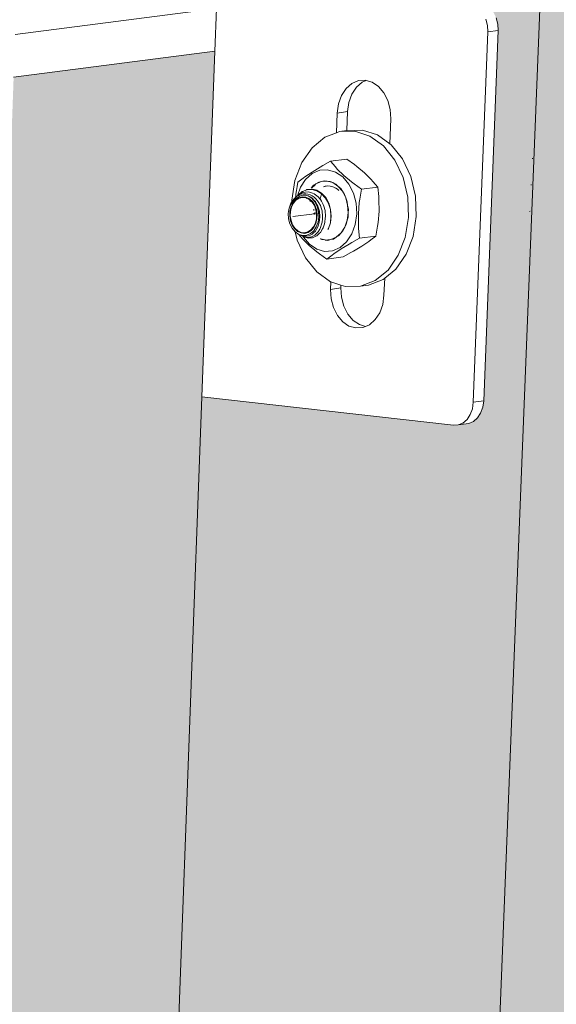
# Model space of a CAD drawing. Units: millimetres. Extents: x 119148 to 151903, y -268307 to -255414.
# Drawn here: x 144788 to 144889, y -259407 to -259223 of the extents above; entities that cross this region are included whole.
import ezdxf

# ---------------------------------------------------------------- set-up
doc = ezdxf.new("R2010")
doc.units = ezdxf.units.MM
for name, color, linetype, lineweight in [('Resysta_Cladding Profile', 132, 'Continuous', 9), ('Resysta_Hatch', 140, 'Continuous', 0), ('Resysta_U Bracket', 63, 'Continuous', 0)]:
    doc.layers.add(name, color=color, linetype=linetype, lineweight=lineweight)

msp = doc.modelspace()

# ---------------------------------------------------------------- hatches: boundary and pattern name
at = {"layer": 'Resysta_Hatch', "true_color": 0xcc6d28}
h = msp.add_hatch(color=32, dxfattribs=at)
h.dxf.hatch_style = 1
h.paths.add_polyline_path([(144696.6, -264000.38), (144727.72, -263981.87), (144729.71, -263933.23), (144729.84, -263930.03), (144732.03, -263876.29), (144732.1, -263874.57), (144816.08, -261818.37), (144818.7, -261754.31), (144818.75, -261753.11), (144919.74, -259280.39), (144922.36, -259216.05), (144885.48, -259220.82)])
h.paths.add_polyline_path([(144649.48, -263921.89), (144690.13, -263942.3), (144691.41, -263943.56), (144692.29, -263945.4), (144692.39, -263946.76), (144690.48, -263995.5), (144689.22, -263996.64), (144696.6, -264000.38), (144885.48, -259220.82), (144874.81, -259219.69), (144874.78, -259219.69), (144876.52, -259220.86), (144877.59, -259222.98), (144877.7, -259224.86), (144874.95, -259294.92), (144874.21, -259296.96), (144872.71, -259298.27), (144869.59, -259298.7), (144822.3, -259293.35), (144729.21, -261786.38), (144773.95, -261800.74), (144775.35, -261801.93), (144776.32, -261803.9), (144776.43, -261805.48), (144774.14, -261863.7), (144772.98, -261865.08), (144770.2, -261866.16), (144769.07, -261865.97), (144726.77, -261852.15)])
h = msp.add_hatch(color=32, dxfattribs=at)
h.dxf.hatch_style = 1
h.paths.add_polyline_path([(144787.11, -259233.55), (144824.71, -259228.68), (144645.41, -264030.82), (144613.78, -264049.62)])

# ---------------------------------------------------------------- linework, layer by layer
at = {"layer": 'Resysta_Cladding Profile'}
for p, q in [((144885.48, -259220.82), (144696.6, -264000.38)), ((144787.39, -259225.58), (144825.01, -259220.74)), ((144825.01, -259220.74), (144824.71, -259228.68)), ((144787.11, -259233.55), (144824.71, -259228.68)), ((144824.71, -259228.68), (144822.3, -259293.35)), ((144822.3, -259293.35), (144729.21, -261786.38))]:
    msp.add_line(p, q, dxfattribs=at)
at = {"layer": 'Resysta_U Bracket'}
for p, q in [((144875.37, -259222.69), (144875.68, -259223.87)), ((144877.32, -259222.44), (144877.63, -259223.62)), ((144875.68, -259223.87), (144875.75, -259225.11)), ((144877.63, -259223.62), (144877.7, -259224.86)), ((144875.75, -259225.11), (144873.04, -259294.36)), ((144877.7, -259224.86), (144874.98, -259294.09)), ((144875.75, -259225.11), (144877.7, -259224.86)), ((144848.4, -259237), (144849.24, -259235.7)), ((144849.24, -259235.7), (144850.32, -259234.75)), ((144850.32, -259234.75), (144851.56, -259234.21)), ((144850.34, -259236.74), (144851.19, -259235.45)), ((144851.19, -259235.45), (144852.27, -259234.5)), ((144851.56, -259234.21), (144852.86, -259234.12)), ((144852.27, -259234.5), (144853.02, -259234.17)), ((144852.86, -259234.12), (144853.02, -259234.17)), ((144853.02, -259234.17), (144854.15, -259234.49)), ((144854.15, -259234.49), (144855.33, -259235.29)), ((144855.33, -259235.29), (144856.33, -259236.47)), ((144847.83, -259238.56), (144848.4, -259237)), ((144849.78, -259238.3), (144850.34, -259236.74)), ((144856.33, -259236.47), (144857.07, -259237.94)), ((144847.6, -259240.27), (144847.83, -259238.56)), ((144849.55, -259240.01), (144849.78, -259238.3)), ((144857.07, -259237.94), (144857.51, -259239.6)), ((144847.46, -259243.95), (144847.6, -259240.27)), ((144847.6, -259240.27), (144849.55, -259240.01)), ((144849.41, -259243.55), (144849.55, -259240.01)), ((144857.51, -259239.6), (144857.62, -259241.35)), ((144857.62, -259241.35), (144857.43, -259246.04)), ((144845.3, -259244.8), (144842.9, -259246.78)), ((144847.46, -259243.95), (144845.3, -259244.8)), ((144848.02, -259243.73), (144847.46, -259243.95)), ((144848.02, -259243.73), (144849.41, -259243.55)), ((144850.87, -259243.65), (144848.02, -259243.73)), ((144849.41, -259243.55), (144849.48, -259243.54)), ((144852.33, -259243.46), (144849.48, -259243.54)), ((144853.67, -259244.57), (144850.87, -259243.65)), ((144855.13, -259244.37), (144852.33, -259243.46)), ((144856.22, -259246.41), (144853.67, -259244.57)), ((144857.43, -259246.04), (144855.13, -259244.37)), ((144858.34, -259249.06), (144856.22, -259246.41)), ((144857.68, -259246.22), (144857.43, -259246.04)), ((144859.8, -259248.86), (144857.68, -259246.22)), ((144842.9, -259246.78), (144840.99, -259249.53)), ((144840.99, -259249.53), (144839.69, -259252.88)), ((144844.41, -259250.39), (144842.9, -259251.31)), ((144844.91, -259250.11), (144844.41, -259250.39)), ((144846.36, -259249.3), (144844.91, -259250.11)), ((144849.42, -259248.89), (144846.36, -259249.3)), ((144847.26, -259250.36), (144846.36, -259249.3)), ((144847.59, -259250.74), (144847.26, -259250.36)), ((144849.42, -259248.89), (144850.8, -259249.9)), ((144850.8, -259249.9), (144851.28, -259250.25)), ((144851.28, -259250.25), (144852.7, -259251.45)), ((144859.9, -259252.33), (144858.34, -259249.06)), ((144861.36, -259252.14), (144859.8, -259248.86)), ((144884.04, -259248.79), (144884.14, -259248.77)), ((144841.57, -259252.21), (144841.22, -259252.48)), ((144842.9, -259251.31), (144841.57, -259252.21)), ((144842.92, -259251.59), (144841.69, -259252.67)), ((144844.33, -259250.98), (144842.92, -259251.59)), ((144845.81, -259250.88), (144844.33, -259250.98)), ((144847.28, -259251.31), (144845.81, -259250.88)), ((144848.63, -259252.22), (144847.28, -259251.31)), ((144848.84, -259251.96), (144847.59, -259250.74)), ((144849.77, -259253.56), (144848.63, -259252.22)), ((144850.26, -259253.16), (144848.84, -259251.96)), ((144852.7, -259251.45), (144853.95, -259252.68)), ((144862.24, -259255.81), (144861.36, -259252.14)), ((144839.69, -259252.88), (144839.1, -259256.58)), ((144840.1, -259253.98), (144839.97, -259254.75)), ((144840.25, -259253.22), (144840.1, -259253.98)), ((144841.22, -259252.48), (144840.25, -259253.22)), ((144841.69, -259252.67), (144840.72, -259254.15)), ((144842.75, -259254.31), (144843.18, -259253.79)), ((144843.28, -259253.87), (144842.75, -259254.31)), ((144843.18, -259253.79), (144843.61, -259253.54)), ((144843.4, -259253.75), (144843.28, -259253.87)), ((144843.61, -259253.54), (144843.4, -259253.75)), ((144843.4, -259253.75), (144843.4, -259253.72)), ((144843.61, -259253.54), (144844.15, -259253.18)), ((144844.24, -259253.27), (144843.61, -259253.54)), ((144844.15, -259253.18), (144844.62, -259253.08)), ((144844.62, -259253.08), (144844.24, -259253.27)), ((144844.62, -259253.08), (144845.22, -259252.93)), ((144844.62, -259253.08), (144845.69, -259253)), ((144845.03, -259254.04), (144845.23, -259253.99)), ((144845.22, -259252.93), (144845.69, -259253)), ((144845.23, -259253.99), (144845.29, -259253.98)), ((144845.32, -259253.97), (144845.35, -259253.96)), ((144845.35, -259253.96), (144845.51, -259253.94)), ((144845.51, -259253.94), (144845.87, -259253.89)), ((144845.69, -259253), (144846.76, -259253.29)), ((144845.69, -259253), (144846.31, -259253.07)), ((144845.87, -259253.89), (144846.26, -259253.93)), ((144846.26, -259253.93), (144846.78, -259254.05)), ((144846.31, -259253.07), (144846.76, -259253.29)), ((144846.76, -259253.29), (144847.73, -259253.94)), ((144846.76, -259253.29), (144847.34, -259253.57)), ((144846.78, -259254.05), (144847.14, -259254.21)), ((144847.34, -259253.57), (144847.73, -259253.94)), ((144847.73, -259253.94), (144848.56, -259254.9)), ((144847.73, -259253.94), (144848.25, -259254.41)), ((144850.62, -259255.24), (144849.77, -259253.56)), ((144850.74, -259253.52), (144850.26, -259253.16)), ((144852.12, -259254.52), (144850.74, -259253.52)), ((144855.19, -259254.12), (144852.12, -259254.52)), ((144853.95, -259252.68), (144854.28, -259253.05)), ((144854.28, -259253.05), (144855.19, -259254.12)), ((144855.19, -259254.12), (144855.35, -259255.9)), ((144860.77, -259256), (144859.9, -259252.33)), ((144883.79, -259253.72), (144883.9, -259253.71)), ((144839.84, -259255.71), (144839.79, -259256.08)), ((144839.79, -259256.32), (144840.06, -259255.84)), ((144839.86, -259255.53), (144839.84, -259255.71)), ((144839.85, -259256.03), (144840.06, -259255.84)), ((144839.94, -259255.06), (144839.86, -259255.53)), ((144839.97, -259254.75), (144839.94, -259255.06)), ((144840.12, -259255.79), (144840.06, -259255.84)), ((144840.06, -259256.21), (144840.62, -259255.84)), ((144840.12, -259255.79), (144840.1, -259255.86)), ((144840.12, -259255.79), (144840.16, -259255.77)), ((144840.14, -259255.81), (144840.16, -259255.77)), ((144840.16, -259255.77), (144840.72, -259254.15)), ((144840.16, -259255.77), (144840.2, -259255.78)), ((144840.23, -259255.74), (144840.2, -259255.78)), ((144840.23, -259255.74), (144840.49, -259255.46)), ((144840.23, -259255.74), (144840.55, -259255.59)), ((144841.09, -259255.94), (144840.43, -259256.1)), ((144840.49, -259255.46), (144840.95, -259255.06)), ((144840.79, -259255.33), (144840.49, -259255.46)), ((144840.55, -259255.59), (144840.88, -259255.44)), ((144840.62, -259255.84), (144840.72, -259255.78)), ((144840.72, -259255.78), (144841.24, -259255.65)), ((144841.3, -259255.1), (144840.79, -259255.33)), ((144840.88, -259255.44), (144841.33, -259255.39)), ((144840.95, -259255.06), (144841.06, -259254.97)), ((144840.95, -259255.06), (144841.08, -259255)), ((144841.14, -259254.93), (144841.06, -259254.97)), ((144841.08, -259255), (144841.14, -259254.93)), ((144841.75, -259256.01), (144841.09, -259255.94)), ((144841.83, -259254.66), (144841.14, -259254.93)), ((144841.24, -259255.65), (144841.43, -259255.61)), ((144841.6, -259255.07), (144841.3, -259255.1)), ((144841.7, -259255.36), (144841.33, -259255.39)), ((144841.43, -259255.61), (144841.8, -259255.65)), ((144841.6, -259255.07), (144842.15, -259255.02)), ((144841.7, -259255.36), (144842.13, -259255.45)), ((144841.8, -259255.65), (144841.93, -259255.68)), ((144841.94, -259254.57), (144841.83, -259254.66)), ((144841.83, -259254.66), (144841.95, -259254.65)), ((144841.93, -259255.68), (144842.17, -259255.76)), ((144842.02, -259254.56), (144841.94, -259254.57)), ((144841.95, -259254.65), (144842.78, -259254.57)), ((144842.89, -259254.49), (144842.02, -259254.56)), ((144842.13, -259255.45), (144842.51, -259255.54)), ((144842.15, -259255.02), (144842.44, -259255.09)), ((144842.17, -259255.76), (144842.65, -259256.03)), ((144842.17, -259255.76), (144842.84, -259256.21)), ((144843, -259255.24), (144842.44, -259255.09)), ((144842.9, -259255.77), (144842.51, -259255.54)), ((144842.88, -259254.59), (144842.78, -259254.57)), ((144842.88, -259254.59), (144843.72, -259254.79)), ((144842.89, -259254.49), (144842.96, -259254.5)), ((144843.28, -259255.99), (144842.9, -259255.77)), ((144843.82, -259254.72), (144842.96, -259254.5)), ((144843, -259255.24), (144843.26, -259255.39)), ((144843.8, -259255.73), (144843.26, -259255.39)), ((144843.8, -259254.84), (144843.72, -259254.79)), ((144844.6, -259255.32), (144843.8, -259254.84)), ((144843.8, -259255.73), (144844.01, -259255.95)), ((144843.82, -259254.72), (144843.88, -259254.76)), ((144843.88, -259254.76), (144844.69, -259255.27)), ((144844.41, -259256.39), (144844.01, -259255.95)), ((144844.66, -259255.38), (144844.41, -259256.39)), ((144844.6, -259255.32), (144844.66, -259255.38)), ((144844.66, -259255.38), (144845.36, -259256.11)), ((144844.69, -259255.27), (144844.73, -259255.31)), ((144845.44, -259256.08), (144844.73, -259255.31)), ((144847.18, -259254.24), (144847.23, -259254.26)), ((144847.23, -259254.26), (144847.32, -259254.32)), ((144847.32, -259254.32), (144847.62, -259254.48)), ((144847.62, -259254.48), (144847.93, -259254.77)), ((144848.25, -259254.41), (144848.56, -259254.9)), ((144848.56, -259254.9), (144849.18, -259256.11)), ((144848.56, -259254.9), (144848.98, -259255.53)), ((144848.98, -259255.53), (144849.18, -259256.11)), ((144851.12, -259257.14), (144850.62, -259255.24)), ((144851.82, -259256.37), (144852.12, -259254.52)), ((144855.35, -259255.9), (144855.4, -259256.53)), ((144862.38, -259259.63), (144862.24, -259255.81)), ((144838.59, -259258.06), (144838.81, -259257.48)), ((144838.62, -259258.09), (144838.94, -259257.44)), ((144838.98, -259257.79), (144838.77, -259258.63)), ((144838.81, -259257.48), (144838.94, -259257.15)), ((144839.11, -259256.89), (144838.94, -259257.15)), ((144838.94, -259257.44), (144839.01, -259257.29)), ((144839.34, -259257.06), (144838.98, -259257.79)), ((144839.01, -259257.29), (144839.5, -259256.72)), ((144839.06, -259257.84), (144839.41, -259257.13)), ((144839.1, -259256.58), (144839.11, -259256.89)), ((144839.26, -259256.67), (144839.11, -259256.89)), ((144839.26, -259256.67), (144839.46, -259256.37)), ((144839.5, -259256.72), (144839.34, -259257.06)), ((144839.46, -259256.58), (144839.38, -259256.69)), ((144839.89, -259256.58), (144839.41, -259257.13)), ((144839.46, -259256.58), (144839.79, -259256.08)), ((144839.79, -259256.08), (144839.46, -259256.37)), ((144839.5, -259256.72), (144839.53, -259256.68)), ((144839.53, -259256.68), (144839.58, -259256.64)), ((144839.58, -259256.64), (144839.68, -259256.56)), ((144839.68, -259256.56), (144839.67, -259256.58)), ((144839.68, -259256.56), (144839.69, -259256.48)), ((144839.73, -259256.49), (144839.68, -259256.56)), ((144839.76, -259256.53), (144839.68, -259256.56)), ((144839.69, -259256.48), (144839.77, -259256.36)), ((144839.73, -259256.49), (144839.76, -259256.49)), ((144839.84, -259256.48), (144839.76, -259256.53)), ((144839.76, -259256.49), (144839.84, -259256.48)), ((144839.76, -259256.49), (144839.76, -259256.53)), ((144839.79, -259256.08), (144839.77, -259256.3)), ((144839.77, -259256.3), (144839.77, -259256.36)), ((144839.77, -259256.36), (144839.79, -259256.32)), ((144839.85, -259256.03), (144839.79, -259256.08)), ((144839.79, -259256.08), (144839.79, -259256.32)), ((144839.84, -259256.48), (144840.06, -259256.21)), ((144840.13, -259256.23), (144839.84, -259256.48)), ((144840.46, -259256.21), (144839.89, -259256.58)), ((144840.32, -259256.16), (144840.13, -259256.23)), ((144840.32, -259256.16), (144840.43, -259256.1)), ((144840.46, -259256.21), (144841.1, -259256.05)), ((144841.74, -259256.12), (144841.1, -259256.05)), ((144841.77, -259256.14), (144841.74, -259256.12)), ((144842.39, -259256.31), (144841.75, -259256.01)), ((144841.77, -259256.14), (144841.76, -259256.17)), ((144841.8, -259256.18), (144841.77, -259256.14)), ((144841.8, -259256.18), (144841.81, -259256.16)), ((144842.35, -259256.42), (144841.8, -259256.18)), ((144842.62, -259256.66), (144842.35, -259256.42)), ((144842.95, -259256.82), (144842.39, -259256.31)), ((144842.57, -259256.78), (144842.62, -259256.66)), ((144842.57, -259256.81), (144842.57, -259256.78)), ((144842.68, -259256.71), (144842.62, -259256.66)), ((144842.63, -259256.84), (144842.67, -259256.75)), ((144842.65, -259256.03), (144842.9, -259256.19)), ((144842.67, -259256.75), (144842.68, -259256.71)), ((144842.89, -259256.91), (144842.67, -259256.75)), ((144842.84, -259256.21), (144843.41, -259256.89)), ((144843.33, -259257.57), (144842.89, -259256.91)), ((144842.9, -259256.19), (144843.29, -259256.6)), ((144843.4, -259257.5), (144842.95, -259256.82)), ((144843.28, -259255.99), (144843.6, -259256.32)), ((144843.51, -259256.84), (144843.29, -259256.6)), ((144843.62, -259258.35), (144843.33, -259257.57)), ((144843.7, -259258.31), (144843.4, -259257.5)), ((144843.41, -259256.89), (144843.84, -259257.72)), ((144843.51, -259256.84), (144843.81, -259257.36)), ((144843.6, -259256.32), (144843.94, -259256.68)), ((144843.81, -259257.36), (144843.99, -259257.68)), ((144843.84, -259257.72), (144844.09, -259258.67)), ((144843.94, -259256.68), (144844.18, -259257.08)), ((144844.17, -259258.25), (144843.99, -259257.68)), ((144844.45, -259257.55), (144844.18, -259257.08)), ((144844.48, -259256.46), (144844.41, -259256.39)), ((144844.45, -259257.55), (144844.61, -259257.99)), ((144844.48, -259256.46), (144844.64, -259256.74)), ((144844.64, -259256.74), (144845, -259257.4)), ((144845.1, -259257.7), (144845, -259257.4)), ((144845.33, -259258.47), (144845.1, -259257.7)), ((144845.36, -259256.11), (144845.39, -259256.18)), ((144845.94, -259257.13), (144845.39, -259256.18)), ((144845.44, -259256.08), (144846.01, -259257.11)), ((144845.94, -259257.13), (144845.96, -259257.19)), ((144845.96, -259257.19), (144846.32, -259258.3)), ((144846.37, -259258.29), (144846.01, -259257.11)), ((144849.18, -259256.11), (144849.55, -259257.48)), ((144849.18, -259256.11), (144849.46, -259256.85)), ((144849.46, -259256.85), (144849.55, -259257.48)), ((144849.55, -259257.48), (144849.65, -259258.92)), ((144849.55, -259257.48), (144849.68, -259258.29)), ((144851.24, -259259.14), (144851.12, -259257.14)), ((144851.55, -259259.15), (144851.72, -259257.02)), ((144851.72, -259257.02), (144851.82, -259256.37)), ((144855.4, -259256.53), (144855.41, -259258.64)), ((144860.92, -259259.83), (144860.77, -259256)), ((144838.44, -259259.04), (144838.49, -259258.66)), ((144838.5, -259260.04), (144838.44, -259259.04)), ((144838.49, -259258.66), (144838.53, -259258.4)), ((144838.53, -259258.4), (144838.56, -259258.37)), ((144838.56, -259258.37), (144838.62, -259258.09)), ((144838.62, -259258.09), (144838.59, -259258.06)), ((144838.77, -259258.63), (144838.74, -259259.52)), ((144838.74, -259259.52), (144838.88, -259260.4)), ((144838.83, -259259.52), (144838.86, -259258.66)), ((144838.83, -259259.52), (144838.96, -259260.37)), ((144838.86, -259258.66), (144839.06, -259257.84)), ((144839.27, -259259.63), (144843.32, -259259.09)), ((144843.24, -259258.5), (144843.23, -259258.25)), ((144843.26, -259259.17), (144843.25, -259258.97)), ((144843.39, -259259.25), (144843.39, -259259.19)), ((144843.4, -259259.05), (144843.41, -259258.92)), ((144843.4, -259259.11), (144843.4, -259259.08)), ((144843.41, -259258.92), (144843.43, -259258.88)), ((144843.67, -259258.69), (144843.62, -259258.35)), ((144843.67, -259258.69), (144843.68, -259258.92)), ((144843.69, -259259.07), (144843.68, -259258.92)), ((144843.72, -259259.23), (144843.69, -259259.07)), ((144843.76, -259259.2), (144843.69, -259259.07)), ((144843.84, -259259.19), (144843.7, -259258.31)), ((144843.72, -259259.23), (144843.76, -259259.2)), ((144843.72, -259260.06), (144843.72, -259259.23)), ((144843.81, -259260.08), (144843.84, -259259.19)), ((144844.09, -259258.67), (144844.15, -259259.67)), ((144844.29, -259258.64), (144844.17, -259258.25)), ((144844.35, -259259.66), (144844.29, -259258.64)), ((144844.61, -259257.99), (144844.79, -259258.56)), ((144844.79, -259258.56), (144844.85, -259259.63)), ((144844.85, -259259.63), (144844.83, -259260.08)), ((144845.33, -259258.47), (144845.4, -259259.6)), ((144845.37, -259259.91), (144845.4, -259259.6)), ((144846.32, -259258.3), (144846.39, -259259.58)), ((144846.44, -259259.54), (144846.32, -259260.78)), ((144846.32, -259260.78), (144846.39, -259259.58)), ((144846.44, -259259.54), (144846.37, -259258.29)), ((144849.65, -259258.92), (144849.46, -259260.33)), ((144849.65, -259258.92), (144849.62, -259259.74)), ((144849.68, -259258.29), (144849.65, -259258.92)), ((144850.97, -259261.09), (144851.24, -259259.14)), ((144851.55, -259261.26), (144851.55, -259259.15)), ((144855.41, -259258.64), (144855.24, -259260.77)), ((144861.78, -259263.34), (144862.38, -259259.63)), ((144883.54, -259258.66), (144883.67, -259258.64)), ((144838.75, -259260.99), (144838.5, -259260.04)), ((144839.17, -259261.83), (144838.75, -259260.99)), ((144838.88, -259260.4), (144839.18, -259261.21)), ((144838.96, -259260.37), (144839.25, -259261.15)), ((144839.18, -259261.21), (144839.63, -259261.89)), ((144839.25, -259261.15), (144839.69, -259261.81)), ((144843.17, -259261.58), (144843.52, -259260.87)), ((144843.24, -259261.66), (144843.6, -259260.93)), ((144843.52, -259260.87), (144843.72, -259260.06)), ((144843.6, -259260.93), (144843.81, -259260.08)), ((144844.01, -259260.65), (144843.69, -259261.53)), ((144843.97, -259261.58), (144844.1, -259261.18)), ((144844.15, -259259.67), (144844.01, -259260.65)), ((144844.25, -259260.66), (144844.1, -259261.18)), ((144844.3, -259260.24), (144844.25, -259260.66)), ((144844.35, -259259.66), (144844.3, -259260.24)), ((144844.67, -259261.08), (144844.49, -259261.66)), ((144844.77, -259260.69), (144844.67, -259261.08)), ((144844.83, -259260.08), (144844.77, -259260.69)), ((144844.96, -259261.74), (144845.21, -259260.98)), ((144845.21, -259260.98), (144845.29, -259260.71)), ((144845.29, -259260.71), (144845.37, -259259.91)), ((144845.96, -259261.89), (144846.32, -259260.78)), ((144849.46, -259260.33), (144849.01, -259261.62)), ((144849.27, -259261.11), (144849.01, -259261.62)), ((144849.46, -259260.33), (144849.27, -259261.11)), ((144849.62, -259259.74), (144849.46, -259260.33)), ((144850.32, -259262.87), (144850.97, -259261.09)), ((144851.6, -259261.89), (144851.55, -259261.26)), ((144855.14, -259261.42), (144854.84, -259263.27)), ((144855.24, -259260.77), (144855.14, -259261.42)), ((144860.32, -259263.54), (144860.92, -259259.83)), ((144839.74, -259262.5), (144839.17, -259261.83)), ((144839.63, -259261.89), (144840.19, -259262.4)), ((144839.69, -259261.81), (144840.23, -259262.3)), ((144839.74, -259262.5), (144840.12, -259264.06)), ((144840.41, -259262.96), (144839.74, -259262.5)), ((144840.19, -259262.4), (144840.83, -259262.7)), ((144840.23, -259262.3), (144840.84, -259262.59)), ((144840.72, -259263.12), (144840.41, -259262.96)), ((144841.15, -259263.17), (144840.41, -259262.96)), ((144840.41, -259262.96), (144840.8, -259263.43)), ((144840.72, -259263.12), (144840.9, -259263.17)), ((144840.83, -259262.7), (144841.49, -259262.78)), ((144840.84, -259262.59), (144841.49, -259262.66)), ((144840.88, -259263.16), (144840.9, -259263.17)), ((144840.97, -259263.18), (144840.9, -259263.17)), ((144841.1, -259263.22), (144840.97, -259263.18)), ((144841.46, -259263.32), (144841.1, -259263.22)), ((144841.1, -259263.28), (144841.1, -259263.22)), ((144841.1, -259263.32), (144841.1, -259263.28)), ((144841.24, -259263.39), (144841.1, -259263.32)), ((144841.89, -259263.12), (144841.15, -259263.17)), ((144841.46, -259263.32), (144841.83, -259263.29)), ((144841.49, -259262.66), (144842.12, -259262.51)), ((144841.49, -259262.78), (144842.15, -259262.62)), ((144841.83, -259263.29), (144842.21, -259263.26)), ((144842.59, -259262.81), (144841.89, -259263.12)), ((144842.12, -259262.51), (144842.69, -259262.14)), ((144842.15, -259262.62), (144842.74, -259262.24)), ((144842.21, -259263.26), (144842.55, -259263.1)), ((144842.55, -259263.1), (144842.91, -259262.93)), ((144843.21, -259262.27), (144842.59, -259262.81)), ((144843.16, -259263.22), (144842.67, -259263.46)), ((144842.69, -259262.14), (144843.17, -259261.58)), ((144842.74, -259262.24), (144843.24, -259261.66)), ((144842.91, -259262.93), (144843.19, -259262.66)), ((144843, -259263.6), (144843.61, -259263.31)), ((144843.4, -259263.1), (144843.16, -259263.22)), ((144843.19, -259262.66), (144843.51, -259262.35)), ((144843.69, -259261.53), (144843.21, -259262.27)), ((144843.8, -259262.71), (144843.4, -259263.1)), ((144843.51, -259262.35), (144843.72, -259262.01)), ((144843.61, -259263.31), (144843.78, -259263.23)), ((144843.97, -259261.58), (144843.72, -259262.01)), ((144843.78, -259263.23), (144844.29, -259262.75)), ((144844.02, -259262.48), (144843.8, -259262.71)), ((144844.32, -259261.98), (144844.02, -259262.48)), ((144844.29, -259262.75), (144844.45, -259262.59)), ((144844.49, -259261.66), (144844.32, -259261.98)), ((144844.45, -259262.59), (144844.84, -259261.95)), ((144844.84, -259261.95), (144844.96, -259261.74)), ((144845.85, -259262.07), (144845.96, -259261.89)), ((144847.43, -259263.49), (144848.31, -259262.7)), ((144847.86, -259263.23), (144847.43, -259263.49)), ((144848.31, -259262.7), (144847.86, -259263.23)), ((144848.31, -259262.7), (144849.01, -259261.62)), ((144848.67, -259262.3), (144848.31, -259262.7)), ((144849.01, -259261.62), (144848.67, -259262.3)), ((144849.36, -259264.35), (144850.32, -259262.87)), ((144851.77, -259263.68), (144851.6, -259261.89)), ((144851.77, -259263.68), (144854.84, -259263.27)), ((144854.84, -259263.27), (144853.86, -259264.01)), ((144840.12, -259264.06), (144841.67, -259267.33)), ((144840.8, -259263.43), (144841.13, -259263.81)), ((144841.13, -259263.81), (144842.38, -259265.03)), ((144841.24, -259263.39), (144841.27, -259263.46)), ((144841.26, -259263.4), (144841.24, -259263.39)), ((144841.27, -259263.46), (144841.26, -259263.4)), ((144841.33, -259263.44), (144841.26, -259263.4)), ((144841.27, -259263.46), (144842.41, -259264.8)), ((144841.33, -259263.44), (144842, -259263.62)), ((144841.65, -259263.47), (144841.33, -259263.44)), ((144841.65, -259263.47), (144841.89, -259263.53)), ((144842.42, -259263.48), (144841.89, -259263.53)), ((144842.16, -259263.67), (144842, -259263.62)), ((144842.16, -259263.67), (144842.82, -259263.61)), ((144842.38, -259265.03), (144843.8, -259266.23)), ((144842.41, -259264.8), (144843.76, -259265.71)), ((144842.67, -259263.46), (144842.42, -259263.48)), ((144842.82, -259263.61), (144843, -259263.6)), ((144844.38, -259263.79), (144844.5, -259263.78)), ((144844.5, -259263.78), (144844.8, -259263.85)), ((144844.73, -259263.95), (144844.5, -259263.78)), ((144845.32, -259264.01), (144844.73, -259263.95)), ((144844.8, -259263.85), (144845.32, -259264.01)), ((144845.32, -259264.01), (144845.35, -259264.02)), ((144845.35, -259264.02), (144845.87, -259263.98)), ((144845.82, -259264.09), (144845.35, -259264.02)), ((144846.42, -259263.94), (144845.82, -259264.09)), ((144845.87, -259263.98), (144846.42, -259263.94)), ((144846.42, -259263.94), (144847.43, -259263.49)), ((144846.88, -259263.84), (144846.42, -259263.94)), ((144847.43, -259263.49), (144846.88, -259263.84)), ((144848.12, -259265.43), (144849.36, -259264.35)), ((144848.32, -259265.69), (144849.82, -259264.77)), ((144849.82, -259264.77), (144850.32, -259264.48)), ((144850.32, -259264.48), (144851.77, -259263.68)), ((144853.51, -259264.27), (144852.17, -259265.17)), ((144853.86, -259264.01), (144853.51, -259264.27)), ((144859.02, -259266.88), (144860.32, -259263.54)), ((144860.48, -259266.69), (144861.78, -259263.34)), ((144843.76, -259265.71), (144845.23, -259266.14)), ((144843.8, -259266.23), (144844.28, -259266.59)), ((144844.28, -259266.59), (144845.66, -259267.59)), ((144845.23, -259266.14), (144846.72, -259266.04)), ((144845.66, -259267.59), (144846.63, -259266.85)), ((144846.63, -259266.85), (144846.98, -259266.58)), ((144846.72, -259266.04), (144848.12, -259265.43)), ((144846.98, -259266.58), (144848.32, -259265.69)), ((144850.17, -259266.38), (144848.72, -259267.18)), ((144850.67, -259266.09), (144850.17, -259266.38)), ((144852.17, -259265.17), (144850.67, -259266.09)), ((144857.1, -259269.63), (144859.02, -259266.88)), ((144858.56, -259269.44), (144860.48, -259266.69)), ((144841.67, -259267.33), (144843.79, -259269.98)), ((144848.72, -259267.18), (144845.66, -259267.59)), ((144843.79, -259269.98), (144846.33, -259271.82)), ((144854.7, -259271.61), (144857.1, -259269.63)), ((144856.47, -259271.16), (144858.56, -259269.44)), ((144846.33, -259271.82), (144846.39, -259271.84)), ((144846.34, -259273.25), (144846.39, -259271.84)), ((144846.39, -259271.84), (144848.3, -259272.47)), ((144848.28, -259272.99), (144848.3, -259272.47)), ((144848.3, -259272.47), (144849.13, -259272.74)), ((144851.98, -259272.66), (144854.7, -259271.61)), ((144851.98, -259272.66), (144853.44, -259272.47)), ((144853.44, -259272.47), (144856.16, -259271.41)), ((144856.16, -259271.41), (144856.47, -259271.16)), ((144856.47, -259271.16), (144856.34, -259274.36)), ((144846.34, -259273.25), (144848.28, -259272.99)), ((144846.44, -259274.99), (144846.34, -259273.25)), ((144848.39, -259274.73), (144848.28, -259272.99)), ((144849.13, -259272.74), (144851.98, -259272.66)), ((144856.34, -259274.36), (144856.11, -259276.07)), ((144846.88, -259276.65), (144846.44, -259274.99)), ((144848.83, -259276.39), (144848.39, -259274.73)), ((144856.11, -259276.07), (144855.54, -259277.62)), ((144847.62, -259278.12), (144846.88, -259276.65)), ((144849.57, -259277.86), (144848.83, -259276.39)), ((144850.56, -259279.04), (144849.57, -259277.86)), ((144855.54, -259277.62), (144854.7, -259278.91)), ((144848.62, -259279.3), (144847.62, -259278.12)), ((144849.8, -259280.1), (144848.62, -259279.3)), ((144851.74, -259279.84), (144850.56, -259279.04)), ((144852.89, -259280.17), (144851.74, -259279.84)), ((144853.62, -259279.86), (144852.89, -259280.17)), ((144854.7, -259278.91), (144853.62, -259279.86)), ((144851.08, -259280.47), (144849.8, -259280.1)), ((144852.39, -259280.39), (144851.08, -259280.47)), ((144852.89, -259280.17), (144852.39, -259280.39)), ((144822.3, -259293.35), (144869.31, -259298.67)), ((144873.04, -259294.36), (144872.87, -259295.56)), ((144873.04, -259294.36), (144874.98, -259294.09)), ((144874.98, -259294.09), (144874.81, -259295.3)), ((144872.87, -259295.56), (144872.47, -259296.66)), ((144874.41, -259296.39), (144873.81, -259297.3)), ((144874.81, -259295.3), (144874.41, -259296.39)), ((144871.11, -259298.24), (144870.23, -259298.61)), ((144871.87, -259297.57), (144871.11, -259298.24)), ((144872.47, -259296.66), (144871.87, -259297.57)), ((144873.05, -259297.97), (144872.18, -259298.34)), ((144873.81, -259297.3), (144873.05, -259297.97)), ((144870.23, -259298.61), (144869.31, -259298.67)), ((144870.23, -259298.61), (144872.18, -259298.34))]:
    msp.add_line(p, q, dxfattribs=at)

doc.saveas('drawing.dxf')
